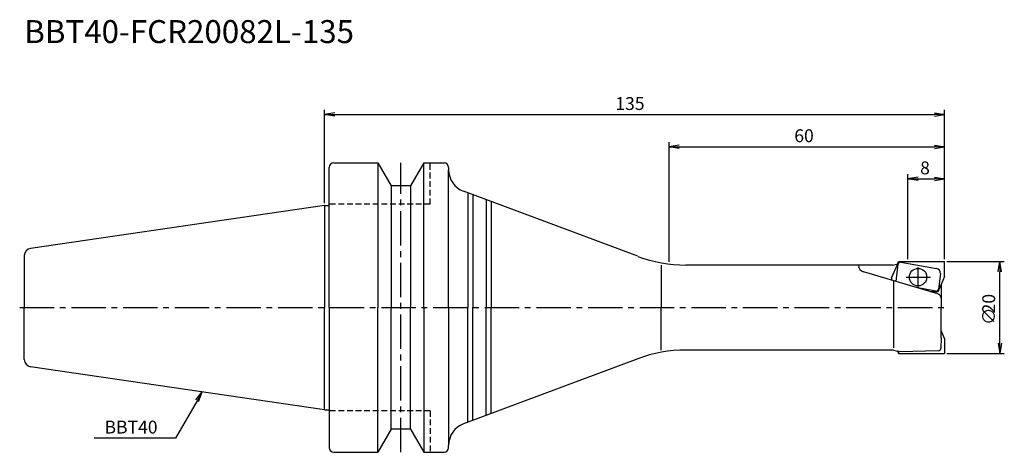
# Model space of a CAD drawing. Extents: x -66 to 148, y -32 to 63.
import ezdxf
from ezdxf.enums import TextEntityAlignment as Align

# ---------------------------------------------------------------- set-up
doc = ezdxf.new("R2010")
doc.units = 0
doc.header["$LTSCALE"] = 10
doc.linetypes.add('CENTER2', pattern=[1.125, 0.75, -0.125, 0.125, -0.125])
doc.linetypes.add('HIDDEN2', pattern=[0.1875, 0.125, -0.0625])
for name, color, linetype in [('240', 4, 'CONTINUOUS'), ('241', 211, 'CONTINUOUS'), ('242', 3, 'CONTINUOUS'), ('245', 2, 'CENTER2'), ('250', 3, 'CONTINUOUS')]:
    doc.layers.add(name, color=color, linetype=linetype)
doc.styles.get("Standard").update_dxf_attribs({"font": 'romans.shx', "bigfont": 'BIGFONT.SHX'})
doc.styles.add('YOKO', font='romans.shx', dxfattribs={"bigfont": 'extfont.shx'})

msp = doc.modelspace()

# ---------------------------------------------------------------- linework, layer by layer
at = {"layer": '240', "linetype": 'CONTINUOUS'}
for p, q in [((1, 22.23), (1, 30.5)), ((2, 31.5), (11.6, 31.5)), ((11.6, 31.5), (14.49, 26.5)), ((21.6, 31.5), (18.71, 26.5)), ((21.6, 31.5), (26, 31.5)), ((27, 30.5), (27, 30)), ((18.71, 26.5), (14.49, 26.5)), ((68.17, 11.15), (30.25, 25.32)), ((0, 22.23), (-64.03, 12.89)), ((-65.4, 11.3), (-65.4, 0)), ((-65.4, -11.3), (-65.4, 0)), ((68.17, -11.15), (30.25, -25.32)), ((0, -22.23), (-64.03, -12.89)), ((1, -22.23), (1, -30.5)), ((14.49, -26.5), (11.6, -31.5)), ((18.71, -26.5), (14.49, -26.5)), ((18.71, -26.5), (21.6, -31.5)), ((27, -30.5), (27, -30)), ((2, -31.5), (11.6, -31.5)), ((21.6, -31.5), (26, -31.5))]:
    msp.add_line(p, q, dxfattribs=at)
at = {"layer": '240'}
for p, q in [((0, 22.23), (1, 22.23)), ((123.67, 9.25), (78.67, 9.25)), ((123.67, 9.25), (124.79, 9.55)), ((124.79, 9.55), (124.98, 10)), ((124.98, 10), (135, 10)), ((135, 6.75), (135, 10)), ((135, 6.75), (134.25, 5.02)), ((134.25, 5.02), (134.25, 0)), ((134.25, -5.02), (134.25, 0)), ((135, -6.75), (134.25, -5.02)), ((135, -6.75), (135, -10)), ((123.88, -9.25), (78.67, -9.25)), ((123.88, -9.25), (124.76, -9.49)), ((124.76, -9.49), (124.98, -10)), ((124.98, -10), (135, -10)), ((0, -22.23), (1, -22.23))]:
    msp.add_line(p, q, dxfattribs=at)
at = {"layer": '240', "linetype": 'CONTINUOUS'}
for centre, radius, start, end in [((2, 30.5), 1, 90, 180), ((26, 30.5), 1, 0, 90), ((-63.8, 11.3), 1.6, 98.2971, 180), ((78.67, 39.25), 30, 249.5126, 270), ((78.67, -39.25), 30, 90, 110.4874), ((-63.8, -11.3), 1.6, 180, 261.7029), ((32, -30), 5, 110.4874, 180), ((2, -30.5), 1, 180, 270), ((26, -30.5), 1, 270, 0)]:
    msp.add_arc(centre, radius, start, end, dxfattribs=at)
at = {"layer": '240'}
msp.add_arc((32, 30), 5, 180, 249.5126, dxfattribs=at)
at = {"layer": '241', "linetype": 'CONTINUOUS'}
for p, q in [((11.6, 31.5), (11.6, 0)), ((21.6, 0), (21.6, 31.5)), ((27, 0), (27, 30)), ((14.49, 26.5), (14.49, 0)), ((18.71, 26.5), (18.71, 0)), ((31.16, 24.98), (31.16, 0)), ((32.28, 24.56), (32.28, 0)), ((0, 22.23), (0, 0)), ((35.16, 23.48), (35.16, 0)), ((36.28, 23.06), (36.28, 0)), ((0, -22.23), (0, 0)), ((11.6, -31.5), (11.6, 0)), ((14.49, -26.5), (14.49, 0)), ((18.71, -26.5), (18.71, 0)), ((21.6, 0), (21.6, -31.5)), ((27, 0), (27, -30)), ((31.16, -24.98), (31.16, 0)), ((32.28, -24.56), (32.28, 0)), ((35.16, -23.48), (35.16, 0)), ((36.28, -23.06), (36.28, 0))]:
    msp.add_line(p, q, dxfattribs=at)
at = {"layer": '241', "linetype": 'HIDDEN2'}
for p, q in [((23, 22.5), (23, 31.5)), ((23, 22.5), (1, 22.5)), ((23, -22.5), (1, -22.5)), ((23, -22.5), (23, -31.5))]:
    msp.add_line(p, q, dxfattribs=at)
at = {"layer": '241'}
for p, q in [((1, 0), (1, 22.23)), ((73.25, 9.25), (73.25, 0)), ((123.47, 6.5), (124.79, 9.55)), ((133.53, 3.01), (117.33, 7.76)), ((123.47, 6.5), (123.47, 5.96)), ((123.88, 5.84), (123.88, -8.8)), ((133.59, 3.5), (134.25, 5.02)), ((131.86, 3.5), (133.59, 3.5)), ((1, 0), (1, -22.23)), ((73.25, -9.25), (73.25, 0)), ((134.25, -6.6), (134.25, -5.02)), ((134.25, -6.6), (134.17, -8.93)), ((125.11, -9.58), (124.76, -9.49)), ((133.68, -9.41), (125.25, -9.6))]:
    msp.add_line(p, q, dxfattribs=at)
msp.add_circle((129.23, 6.62), 1.9, dxfattribs=at)
for centre, radius, start, end in [((117.75, 9.19), 1.5, 180, 253.6815), ((133.25, 2.05), 1, 0, 73.6815), ((125.24, -9.1), 0.5, 255, 271.2776), ((133.67, -8.91), 0.5, 271.2776, 357.9546)]:
    msp.add_arc(centre, radius, start, end, dxfattribs=at)
at = {"layer": '242'}
for p, q in [((124.44, 5.67), (124.92, 9.48)), ((125.5, 9.91), (133.27, 8.52)), ((134.08, 7.41), (133.66, 4.02)), ((133.07, 3.59), (129.14, 4.3))]:
    msp.add_line(p, q, dxfattribs=at)
for centre, radius, start, end in [((125.42, 9.41), 0.5, 79.8482, 172.884), ((133.09, 7.53), 1, 352.884, 79.8482), ((133.16, 4.09), 0.5, 259.8482, 352.884)]:
    msp.add_arc(centre, radius, start, end, dxfattribs=at)
at = {"layer": '245', "linetype": 'CENTER2'}
msp.add_line((16.6, -31.5), (16.6, 31.5), dxfattribs=at)
at = {"layer": '245'}
for p, q in [((129.23, 4.44), (129.23, 8.82)), ((126.63, 6.62), (131.91, 6.62)), ((-66.4, 0), (136, 0))]:
    msp.add_line(p, q, dxfattribs=at)
at = {"layer": '250'}
for p, q in [((0, 22.73), (0, 43)), ((135, 10.5), (135, 43)), ((2.23, 42.37), (0, 42)), ((2.23, 41.63), (0, 42)), ((0, 42), (2.23, 42)), ((2.23, 42), (132.77, 42)), ((132.77, 42.37), (135, 42)), ((132.77, 41.63), (135, 42)), ((135, 42), (132.77, 42)), ((75, 9.98), (75, 36)), ((77.23, 35.37), (75, 35)), ((77.23, 34.63), (75, 35)), ((75, 35), (77.23, 35)), ((77.23, 35), (132.77, 35)), ((132.77, 35.37), (135, 35)), ((132.77, 34.63), (135, 35)), ((135, 35), (132.77, 35)), ((135, 10.5), (135, 36)), ((127, 10.5), (127, 29)), ((129.23, 28.37), (127, 28)), ((129.23, 27.63), (127, 28)), ((127, 28), (129.23, 28)), ((129.23, 28), (132.77, 28)), ((132.77, 28.37), (135, 28)), ((132.77, 27.63), (135, 28)), ((135, 28), (132.77, 28)), ((135, 10.5), (135, 29)), ((135.5, 10), (148, 10)), ((146.63, 7.77), (147, 10)), ((147.37, 7.77), (147, 10)), ((147, 10), (147, 7.77)), ((147, -7.77), (147, 7.77)), ((146.63, -7.77), (147, -10)), ((147.37, -7.77), (147, -10)), ((147, -10), (147, -7.77)), ((135.5, -10), (148, -10)), ((-28.08, -20.08), (-26.64, -18.34)), ((-26.64, -18.34), (-27.76, -20.27)), ((-27.44, -20.46), (-26.64, -18.34)), ((-27.76, -20.27), (-32.46, -28.41)), ((-32.46, -28.41), (-50.19, -28.41))]:
    msp.add_line(p, q, dxfattribs=at)

# ---------------------------------------------------------------- texts
at = {"layer": '241', "style": 'YOKO'}
msp.add_text('BBT40-FCR20082L-135', height=5, dxfattribs=at).set_placement((-65.4, 56), align=Align.BOTTOM_LEFT)
at = {"layer": '250'}
for s, p in [('135', (63.3, 43)), ('60', (102.27, 36)), ('8', (129.67, 29))]:
    msp.add_text(s, height=2.8, dxfattribs=at).set_placement(p)
for s, p in [('20', (146, -1.27)), ('∅', (146, -3.8))]:
    msp.add_text(s, height=2.8, rotation=90, dxfattribs=at).set_placement(p)
at = {"layer": '250', "style": 'YOKO'}
msp.add_text('BBT40', height=2.8, dxfattribs=at).set_placement((-47.93, -27.41))

doc.saveas('drawing.dxf')
